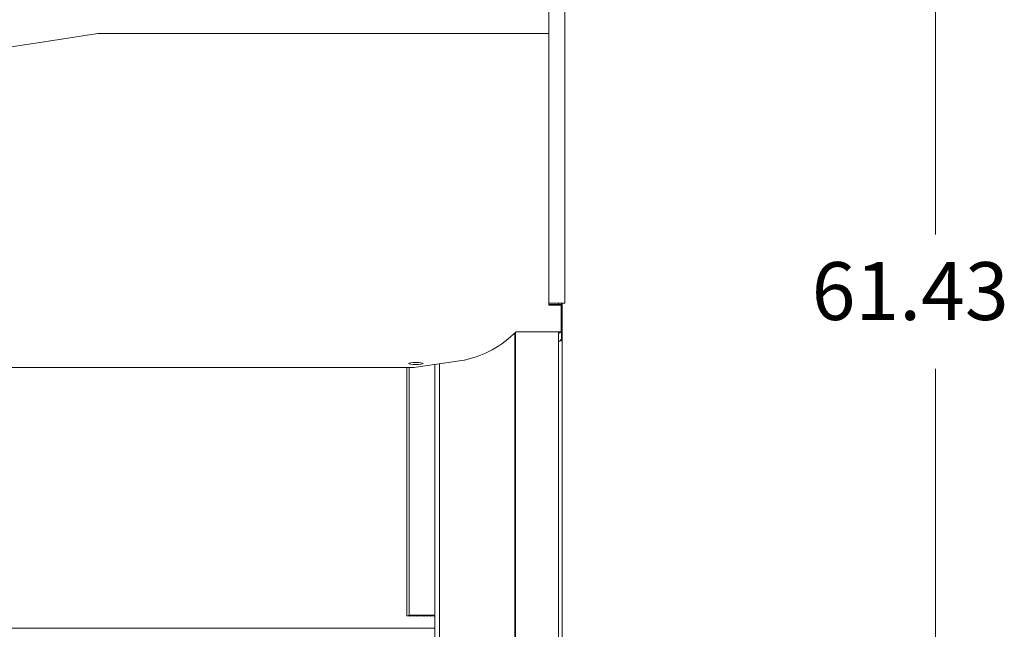
# Model space of a CAD drawing. Units: inches. Extents: x 0 to 359, y 0 to 195.
# Drawn here: x 84 to 101, y 72 to 82 of the extents above; entities that cross this region are included whole.
import ezdxf
from ezdxf.enums import TextEntityAlignment as Align

# ---------------------------------------------------------------- set-up
doc = ezdxf.new("R2010")
doc.units = ezdxf.units.IN
doc.header["$MEASUREMENT"] = 0
doc.styles.add('LABCONCO', font='SIMPLEX.shx', dxfattribs={"height": 1})

msp = doc.modelspace()

# ---------------------------------------------------------------- linework, layer by layer
at = {"lineweight": 0, "ltscale": 4}
for p, q in [((99.719, 78.682), (99.719, 108.298)), ((93.026, 82.154), (85.228, 82.154)), ((93.026, 82.154), (93.026, 77.621)), ((93.026, 77.621), (93.026, 77.462)), ((93.276, 77.492), (93.057, 77.492)), ((93.26, 77.492), (93.26, 49.56)), ((93.026, 77.47), (93.244, 77.47)), ((93.026, 77.462), (93.244, 77.462)), ((93.244, 77.47), (93.244, 77.462)), ((92.44, 57.661), (92.44, 76.984)), ((92.45, 57.659), (92.45, 76.992)), ((93.244, 77.002), (92.461, 77.002)), ((93.197, 50.165), (93.197, 77.002)), ((93.244, 77.07), (93.245, 77.07)), ((93.245, 77.07), (93.245, 77.069)), ((93.245, 77.069), (93.245, 76.857)), ((93.226, 76.845), (93.243, 76.845)), ((93.243, 76.846), (93.243, 76.874)), ((90.691, 76.384), (91.567, 76.509)), ((90.691, 76.384), (41.467, 76.384)), ((90.574, 76.384), (90.574, 72.092)), ((90.574, 76.384), (90.574, 72.088)), ((90.614, 76.384), (90.614, 72.099)), ((91.057, 49.516), (91.056, 76.436)), ((91.139, 76.448), (91.14, 57.457)), ((99.719, 46.744), (99.719, 76.361)), ((90.574, 72.092), (90.614, 72.099)), ((90.574, 72.088), (90.574, 72.092)), ((90.613, 72.088), (90.574, 72.088)), ((90.623, 72.086), (90.613, 72.088)), ((90.614, 72.099), (91.056, 72.099)), ((90.633, 72.088), (90.623, 72.086)), ((90.673, 72.088), (90.633, 72.088)), ((90.683, 72.086), (90.673, 72.088)), ((90.693, 72.088), (90.683, 72.086)), ((90.733, 72.088), (90.693, 72.088)), ((90.743, 72.086), (90.733, 72.088)), ((90.753, 72.088), (90.743, 72.086)), ((90.794, 72.088), (90.753, 72.088)), ((90.803, 72.086), (90.794, 72.088)), ((90.814, 72.088), (90.803, 72.086)), ((90.854, 72.088), (90.814, 72.088)), ((90.864, 72.086), (90.854, 72.088)), ((90.874, 72.088), (90.864, 72.086)), ((90.914, 72.088), (90.874, 72.088)), ((90.924, 72.086), (90.914, 72.088)), ((90.934, 72.088), (90.924, 72.086)), ((90.974, 72.088), (90.934, 72.088)), ((90.984, 72.086), (90.974, 72.088)), ((90.994, 72.088), (90.984, 72.086)), ((91.034, 72.088), (90.994, 72.088)), ((91.044, 72.086), (91.034, 72.088)), ((91.054, 72.088), (91.044, 72.086)), ((91.056, 72.088), (91.054, 72.088)), ((41.102, 71.879), (91.056, 71.879))]:
    msp.add_line(p, q, dxfattribs=at)
for centre, radius, start, end in [((93.05, 79.971), 2.479, 269.4337, 270.1517), ((93.285, 79.306), 1.813, 269.7167, 270.6981), ((91.181, 78.267), 1.8, 282.4039, 315.3574)]:
    msp.add_arc(centre, radius, start, end, dxfattribs=at)
for centre, major_axis, ratio, start_param, end_param in [((93.021, 77.409), (0, 85.318), 0.000059, 4.713371, 5.064984), ((93.302, 77.409), (0, 85.33), 0.000059, 4.71337, 5.064985), ((66.079, 203.268), (-122.729, 0.169), 0.999075, 1.415508, 1.728839), ((93.197, 77.6), (0, 1.021), 0.000059, 4.583914, 4.615339), ((93.245, 77.6), (0, 1.021), 0.000059, 4.166003, 4.60385), ((93.244, 77.575), (0, -1.077), 0.000059, 1.009864, 1.465591), ((93.181, 77.031), (0.0641, 0), 0.984808, 4.96554, 5.810667), ((93.181, 77.069), (-0.0641, 0), 0.984808, 2.977989, 3.141934), ((93.181, 76.89), (0.0641, 0), 0.984808, 4.965114, 6.030846)]:
    msp.add_ellipse(centre, major_axis=major_axis, ratio=ratio, start_param=start_param, end_param=end_param, dxfattribs=at)
msp.add_ellipse((90.728, 76.453), major_axis=(0.125, 0), ratio=0.142539, dxfattribs=at)
msp.add_open_spline([(93.243, 76.846), (93.243, 76.846), (93.243, 76.845), (93.243, 76.845)], degree=3, dxfattribs=at)

# ---------------------------------------------------------------- texts
at = {"lineweight": 0, "ltscale": 4, "style": 'LABCONCO'}
msp.add_text('61.43', height=1, dxfattribs=at).set_placement((97.575, 78.204), align=Align.TOP_LEFT)

doc.saveas('drawing.dxf')
